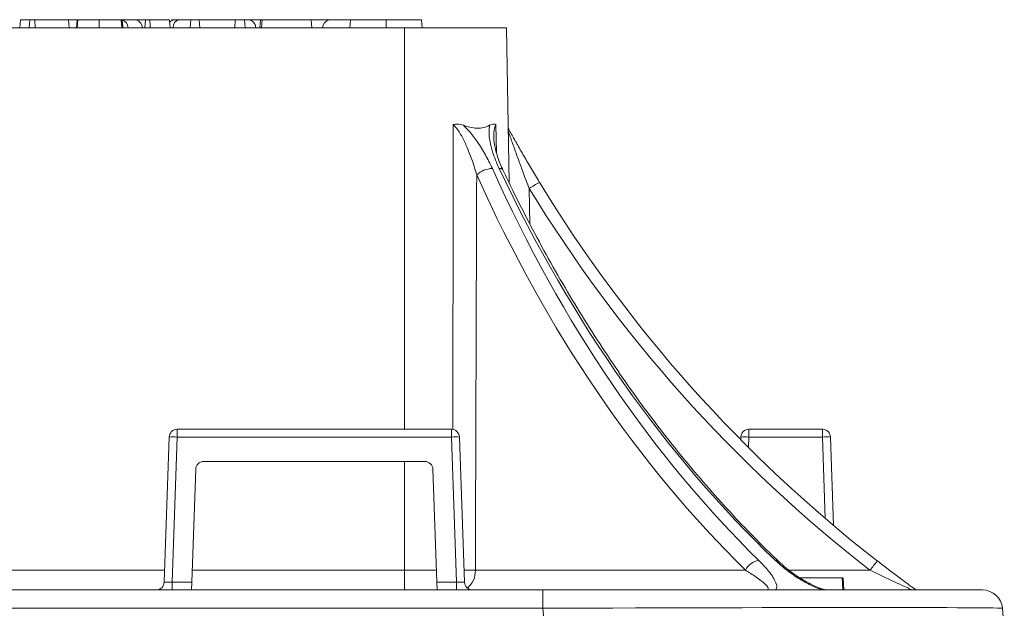
# Model space of a CAD drawing. Units: millimetres. Extents: x 95521 to 108049, y -6955 to 2119.
# Drawn here: x 107581 to 107826, y -2482 to -2335 of the extents above; entities that cross this region are included whole.
import ezdxf

# ---------------------------------------------------------------- set-up
doc = ezdxf.new("R2010")
doc.units = ezdxf.units.MM
doc.header["$LTSCALE"] = 2.5
doc.linetypes.add('SLD-Solid', pattern=[0])
doc.layers.add('ACO_DRAINAGE', color=10, linetype='Continuous')

# ---------------------------------------------------------------- blocks, each defined once
blk = doc.blocks.new('ACO - 44314 44315 44316 44317 - RIGHT')
at = {"layer": 'ACO_DRAINAGE', "linetype": 'SLD-Solid', "lineweight": 0}
for p, q in [((-285, 1490), (285, 1490)), ((189.29, 1492), (189.11, 1490)), ((191.59, 1492), (189.29, 1492)), ((191.59, 1492), (191.42, 1490)), ((192.82, 1492), (191.59, 1492)), ((192.82, 1492), (192.9, 1490)), ((201.22, 1492), (192.82, 1492)), ((201.22, 1492), (201.4, 1490)), ((203.36, 1492), (201.22, 1492)), ((203.36, 1492), (203.19, 1490)), ((203.42, 1492), (203.36, 1492)), ((203.59, 1492), (203.42, 1490)), ((208.87, 1492), (208.87, 1490)), ((214.38, 1492), (214.55, 1490)), ((214.69, 1492), (217.61, 1492)), ((217.61, 1492), (220.44, 1492)), ((220.44, 1492), (220.27, 1490)), ((221.51, 1492), (220.44, 1492)), ((221.51, 1492), (221.58, 1490.5)), ((221.58, 1490.5), (221.61, 1490)), ((226.38, 1492), (226.55, 1490)), ((226.86, 1492), (227.87, 1492)), ((227.87, 1492), (228.75, 1492)), ((228.75, 1492), (231.75, 1492)), ((231.75, 1492), (231.57, 1490)), ((233.76, 1492), (231.75, 1492)), ((242.79, 1492), (233.76, 1492)), ((233.76, 1492), (233.94, 1490)), ((242.79, 1492), (242.7, 1490)), ((245.07, 1492), (242.79, 1492)), ((245.07, 1492), (245.24, 1490)), ((245.07, 1492), (245.89, 1492)), ((245.89, 1492), (249.06, 1492)), ((249.06, 1492), (248.88, 1490)), ((249.52, 1492), (249.06, 1492)), ((249.52, 1492), (249.34, 1490)), ((261.68, 1492), (249.52, 1492)), ((261.68, 1492), (261.86, 1490)), ((261.68, 1492), (266.62, 1492)), ((266.62, 1492), (271.33, 1492)), ((271.53, 1492), (271.36, 1490)), ((280.38, 1492), (280.38, 1490)), ((310.38, 1490), (285, 1490)), ((285, 1490), (285, 1390)), ((289.24, 1492), (289.41, 1490)), ((289.24, 1492), (289.41, 1490)), ((310.38, 1490), (311.06, 1451.4)), ((307.77, 1465.89), (307.92, 1458.83)), ((316.08, 1449.99), (316.23, 1441.11)), ((228.33, 1390), (296.67, 1390)), ((228.33, 1390), (228.33, 1388.07)), ((296.67, 1388.07), (296.67, 1390)), ((370.83, 1390), (389.17, 1390)), ((370.83, 1390), (370.83, 1388.07)), ((389.17, 1390), (389.17, 1388.07)), ((225.07, 1351.93), (226.33, 1388.07)), ((228.33, 1388.07), (227.07, 1351.93)), ((296.67, 1388.07), (228.33, 1388.07)), ((297.93, 1351.93), (296.67, 1388.07)), ((298.67, 1388.07), (299.93, 1351.93)), ((368.81, 1387.4), (368.83, 1388.07)), ((370.83, 1388.07), (370.74, 1385.47)), ((389.17, 1388.07), (370.83, 1388.07)), ((389.88, 1367.8), (389.17, 1388.07)), ((391.17, 1388.07), (391.94, 1366.06)), ((234.93, 1382), (290.07, 1382)), ((285, 1382), (285, 1354.91)), ((231.95, 1351.93), (232.93, 1380.07)), ((292.07, 1380.07), (293.05, 1351.93)), ((169.41, 1354.91), (225.17, 1354.91)), ((232.05, 1354.91), (285, 1354.91)), ((285, 1354.91), (285, 1350)), ((285, 1354.91), (292.95, 1354.91)), ((302.64, 1354.91), (370.02, 1354.91)), ((380.81, 1354.91), (401.01, 1354.91)), ((394.09, 1353), (383.55, 1353)), ((394.09, 1353), (394.24, 1350)), ((394.34, 1353), (394.26, 1353)), ((394.34, 1353), (394.5, 1350)), ((394.34, 1353), (394.5, 1350)), ((173.51, 1350), (319.46, 1350)), ((227.07, 1350), (227.07, 1351.93)), ((227.07, 1351.93), (231.95, 1351.93)), ((231.95, 1351.93), (231.88, 1350)), ((293.05, 1351.93), (297.93, 1351.93)), ((293.12, 1350), (293.05, 1351.93)), ((297.93, 1351.93), (297.93, 1350)), ((319.46, 1345.44), (319.46, 1350)), ((319.46, 1350), (429.04, 1350)), ((319.46, 1345.44), (173.51, 1345.44)), ((319.94, 1340), (319.46, 1345.44)), ((434.02, 1345.44), (434.5, 1340))]:
    blk.add_line(p, q, dxfattribs=at)
for centre, radius, start, end in [((214.07, 1490), 2, 0, 74.1415), ((217.61, 1490), 2, 0, 90), ((227.87, 1490), 2, 90, 136.0721), ((229.1, 1490.25), 1.79, 101.4218, 188.0495), ((245.89, 1490), 2, 0, 90), ((266.62, 1490), 2, 90, 180), ((307.22, 1448.56), 6.42, 93.0364, 131.3303), ((308.76, 1454.06), 0.926, 36.5033, 101.8587), ((342.61, 1407.9), 49.75, 118.7958, 122.22), ((617.48, 1633.7), 350, 211.3695, 232.1762), ((617.48, 1633.75), 353, 211.3695, 232.1762), ((228.33, 1388), 2, 90, 178), ((296.67, 1388), 2, 2, 90), ((370.83, 1388), 2, 90, 178), ((389.17, 1388), 2, 2, 90), ((227.33, 1373.73), 14.37, 86.0129, 93.9871), ((297.67, 1373.73), 14.37, 86.0129, 93.9871), ((369.83, 1373.73), 14.37, 86.0129, 93.9871), ((390.17, 1373.73), 14.37, 86.0129, 93.9871), ((234.93, 1380), 2, 90, 178), ((290.07, 1380), 2, 2, 90), ((373.85, 1353.15), 4.22, 97.0265, 155.3338), ((377.52, 1356.14), 1.2, 47.2489, 93.3018), ((300.05, 1525.14), 170.25, 269.9247, 270.872), ((297.3, 1354.67), 5.35, 308.4682, 2.5537), ((455.8, 1313.3), 68.8, 140.3223, 142.7865), ((223.07, 1352), 2, 270, 358), ((301.93, 1352), 2, 182, 270), ((429.04, 1345), 5, 5, 90)]:
    blk.add_arc(centre, radius, start, end, dxfattribs=at)
for centre, major_axis, ratio, start_param, end_param in [((514.31, 1646.5), (8.71, 352.95), 0.706891, 2.167116, 2.560236), ((516.43, 1646.44), (8.71, 349.95), 0.706888, 2.167265, 2.560386), ((513.35, 1646.44), (-8.71, 349.95), 0.706888, 2.132081, 2.525202), ((227.07, 1352), (2, 0.07), 0.034709, 3.139166, 4.708744), ((297.93, 1352), (2, -0.07), 0.034709, 4.716034, 6.285612), ((318.62, 1345), (115.4, 0.44), 0.003749, 0.000314, 1.563514)]:
    blk.add_ellipse(centre, major_axis=major_axis, ratio=ratio, start_param=start_param, end_param=end_param, dxfattribs=at)
for points, knots in [([(208.87, 1492), (208.44, 1492), (207.6, 1492), (206.26, 1492), (205, 1492), (204.02, 1492), (203.62, 1492), (203.6, 1492), (203.59, 1492)], [0, 0, 0, 0, 0.161039, 0.321186, 0.519168, 0.717004, 0.916343, 1, 1, 1, 1]), ([(214.35, 1492), (214.23, 1492), (214.03, 1492), (213.15, 1492), (211.96, 1492), (210.49, 1492), (209.43, 1492), (208.87, 1492)], [0, 0, 0, 0, 0.230067, 0.415507, 0.601288, 0.788204, 1, 1, 1, 1]), ([(214.35, 1492), (214.4, 1491.5), (214.46, 1490.83), (214.53, 1490.17), (214.54, 1490)], [0, 0, 0, 0, 0.749994, 1, 1, 1, 1]), ([(214.61, 1492), (214.6, 1492), (214.58, 1492), (214.51, 1492), (214.42, 1492), (214.38, 1492)], [0, 0, 0, 0, 0.319288, 0.657767, 1, 1, 1, 1]), ([(214.61, 1492), (214.65, 1491.5), (214.71, 1490.83), (214.77, 1490.17), (214.78, 1490)], [0, 0, 0, 0, 0.749981, 1, 1, 1, 1]), ([(226.38, 1492), (225.85, 1492), (224.79, 1492), (223.03, 1492), (222.09, 1492), (221.51, 1492)], [0, 0, 0, 0, 0.272389, 0.545094, 1, 1, 1, 1]), ([(280.38, 1492), (279.17, 1492), (277.06, 1492), (274.48, 1492), (272.8, 1492), (271.9, 1492), (271.57, 1492), (271.54, 1492), (271.53, 1492)], [0, 0, 0, 0, 0.3077558, 0.5369762, 0.6729242, 0.8100967, 0.9276387, 1, 1, 1, 1]), ([(289.24, 1492), (289.19, 1492), (289.1, 1492), (288.35, 1492), (286.95, 1492), (284.95, 1492), (282.64, 1492), (281.13, 1492), (280.38, 1492)], [0, 0, 0, 0, 0.154626, 0.278107, 0.40233, 0.61725, 0.808214, 1, 1, 1, 1]), ([(297.02, 1389.94), (297.03, 1394.93), (297.07, 1420.25), (297.11, 1445.56), (297.14, 1465.89)], [0, 0, 0, 0, 0.196976, 1, 1, 1, 1]), ([(297.14, 1465.89), (297.14, 1465.89), (297.41, 1465.96), (298.31, 1466.07), (299.14, 1465.85), (299.73, 1465.7)], [0, 0, 0, 0, 0.004923, 0.306048, 1, 1, 1, 1]), ([(302.98, 1453.37), (302.64, 1454.51), (301.97, 1456.77), (300.73, 1459.95), (299.39, 1462.78), (298.21, 1464.78), (297.36, 1465.66), (297.14, 1465.89)], [0, 0, 0, 0, 0.259587, 0.519015, 0.729344, 0.928052, 1, 1, 1, 1]), ([(299.73, 1465.7), (300.17, 1465.24), (301.4, 1463.99), (303.25, 1461.52), (305.24, 1458.36), (306.33, 1456.11), (306.88, 1454.96)], [0, 0, 0, 0, 0.142882, 0.395644, 0.693954, 1, 1, 1, 1]), ([(299.73, 1465.7), (300.09, 1465.57), (301.09, 1465.23), (302.68, 1464.96), (304.54, 1465), (305.61, 1465.45), (306.19, 1465.7)], [0, 0, 0, 0, 0.150616, 0.407951, 0.674295, 1, 1, 1, 1]), ([(308.57, 1454.96), (307.97, 1456.36), (307, 1458.62), (306.26, 1461.7), (305.98, 1463.94), (306.13, 1465.19), (306.19, 1465.7)], [0, 0, 0, 0, 0.373252, 0.604959, 0.841586, 1, 1, 1, 1]), ([(306.19, 1465.7), (306.6, 1465.86), (307.15, 1466.07), (307.65, 1465.95), (307.77, 1465.89), (307.77, 1465.89)], [0, 0, 0, 0, 0.740476, 0.995074, 1, 1, 1, 1]), ([(307.77, 1465.89), (307.65, 1465.61), (307.27, 1464.68), (307.19, 1463.46), (307.26, 1462.58), (307.26, 1462.53)], [0, 0, 0, 0, 0.293979, 0.964583, 1, 1, 1, 1]), ([(310.82, 1465), (311.01, 1464.65), (311.39, 1463.95), (312.17, 1462.57), (313.25, 1460.65), (314.73, 1458.07), (316.62, 1454.84), (317.96, 1452.63), (318.64, 1451.5)], [0, 0, 0, 0, 0.112003, 0.220969, 0.332627, 0.547507, 0.767828, 1, 1, 1, 1]), ([(316.08, 1449.99), (315.64, 1451.14), (314.8, 1453.33), (313.59, 1456.58), (312.47, 1459.65), (311.59, 1462.11), (311.07, 1463.59), (310.86, 1464.18), (310.84, 1464.24), (310.83, 1464.26)], [0, 0, 0, 0, 0.218887, 0.419878, 0.622863, 0.814864, 0.911294, 0.962482, 1, 1, 1, 1]), ([(309.53, 1454.61), (309.37, 1454.93), (308.84, 1456.01), (308.21, 1457.74), (307.64, 1459.68), (307.35, 1461.23), (307.24, 1462.18), (307.26, 1462.53), (307.26, 1462.53)], [0, 0, 0, 0, 0.114182, 0.39145, 0.624744, 0.826756, 0.99859, 1, 1, 1, 1]), ([(302.98, 1453.37), (302.92, 1434.63), (302.81, 1401.81), (302.69, 1368.99), (302.64, 1354.91)], [0, 0, 0, 0, 0.571175, 1, 1, 1, 1]), ([(378.33, 1357.03), (377.25, 1358.07), (374.11, 1361.09), (369.01, 1366.29), (363.07, 1372.71), (357.27, 1379.39), (351.61, 1386.3), (346.09, 1393.44), (340.73, 1400.81), (335.52, 1408.41), (330.47, 1416.22), (325.58, 1424.23), (320.86, 1432.45), (316.32, 1440.86), (312.55, 1448.27), (310.33, 1452.9), (309.51, 1454.61)], [0, 0, 0, 0, 0.040024, 0.116321, 0.192615, 0.268902, 0.345182, 0.421457, 0.497728, 0.573996, 0.650262, 0.726526, 0.802789, 0.879052, 0.955315, 1, 1, 1, 1]), ([(373.33, 1357.34), (374.19, 1356.45), (375.56, 1355.03), (376.9, 1353.17), (377.67, 1351.68), (377.88, 1350.59), (377.57, 1350.12), (377.49, 1350)], [0, 0, 0, 0, 0.317693, 0.511298, 0.704517, 0.922411, 1, 1, 1, 1]), ([(389.15, 1350), (389.04, 1350.04), (388.43, 1350.24), (387.31, 1350.68), (385.36, 1351.61), (382.85, 1353.07), (379.98, 1355.07), (378.3, 1356.58), (377.46, 1357.34)], [0, 0, 0, 0, 0.0241853, 0.1331475, 0.2424636, 0.4576968, 0.7286411, 1, 1, 1, 1]), ([(374.99, 1350), (375.07, 1350), (375.31, 1350.01), (375.48, 1350.07), (375.68, 1350.23), (375.67, 1350.63), (375.02, 1351.37), (373.92, 1352.3), (372.32, 1353.47), (370.9, 1354.36), (370.02, 1354.91)], [0, 0, 0, 0, 0.0214875, 0.0732092, 0.0855819, 0.1861011, 0.3662201, 0.5370363, 0.7102667, 1, 1, 1, 1]), ([(390.41, 1350), (390.4, 1350), (390.38, 1350), (390.12, 1350.02), (389.66, 1350.1), (388.95, 1350.3), (388.02, 1350.63), (386.89, 1351.12), (385.57, 1351.78), (384.09, 1352.63), (382.48, 1353.67), (380.82, 1354.87), (379.41, 1356.02), (378.65, 1356.75), (378.35, 1357.03)], [0, 0, 0, 0, 0.008057, 0.040154, 0.077506, 0.129299, 0.191046, 0.267937, 0.360629, 0.471864, 0.599082, 0.745537, 0.902076, 1, 1, 1, 1]), ([(411.53, 1350), (411.51, 1350.01), (411.48, 1350.02), (411.2, 1350.15), (410.49, 1350.47), (408.83, 1351.22), (406.51, 1352.3), (403.8, 1353.57), (401.94, 1354.46), (401.01, 1354.91)], [0, 0, 0, 0, 0.056097, 0.072554, 0.168466, 0.324707, 0.543228, 0.769637, 1, 1, 1, 1]), ([(402.85, 1357.23), (403.76, 1356.53), (405.61, 1355.1), (408.32, 1353.06), (410.8, 1351.23), (411.96, 1350.39), (412.5, 1350)], [0, 0, 0, 0, 0.255779, 0.519561, 0.779421, 1, 1, 1, 1])]:
    blk.add_open_spline(points, degree=3, knots=knots, dxfattribs=at)

msp = doc.modelspace()

# ---------------------------------------------------------------- block references
at = {"layer": 'ACO_DRAINAGE'}
msp.add_blockref('ACO - 44314 44315 44316 44317 - RIGHT', (107391.79, -3827.11), dxfattribs=at)

doc.saveas('drawing.dxf')
